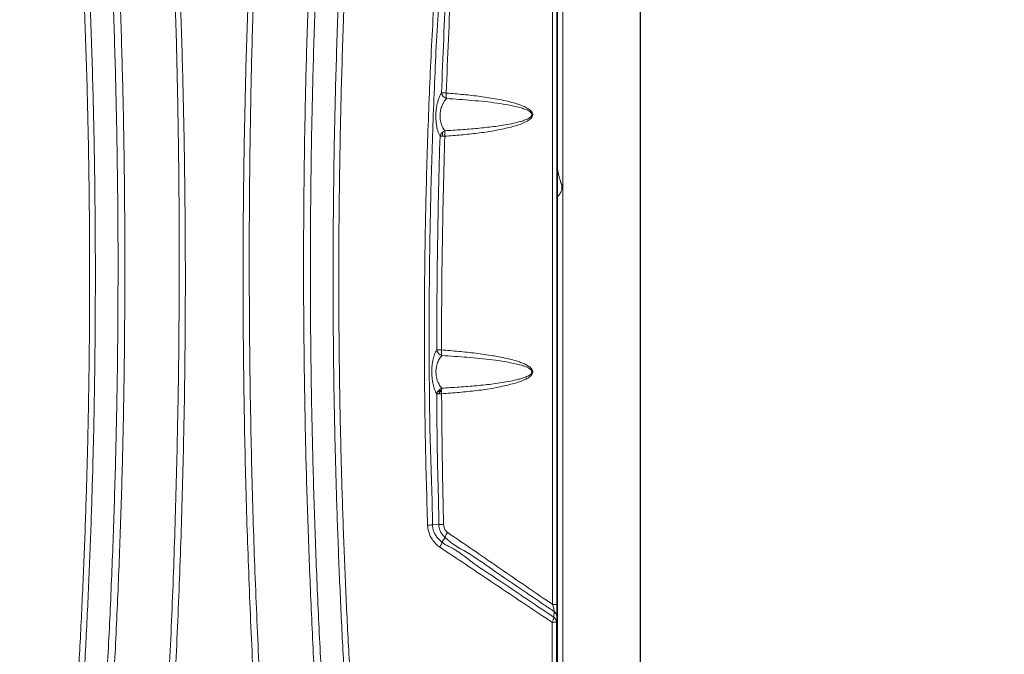
# Model space of a CAD drawing. Extents: x 174.9 to 189.1, y 264.8 to 276.8.
# Drawn here: x 177.3 to 178.7, y 268.8 to 269.7 of the extents above; entities that cross this region are included whole.
import ezdxf

# ---------------------------------------------------------------- set-up
doc = ezdxf.new("R2010")
doc.units = 0
doc.header["$LTSCALE"] = 8
doc.header["$MEASUREMENT"] = 0
doc.header["$PDSIZE"] = -1
doc.layers.get('0').update_dxf_attribs({"linetype": 'CONTINUOUS'})
doc.layers.get('Defpoints').update_dxf_attribs({"linetype": 'CONTINUOUS'})
doc.layers.add('DIM', color=7, linetype='CONTINUOUS')
doc.styles.add('SLDTEXTSTYLE0', font='TXT', dxfattribs={"width": 0.75})
doc.dimstyles.new('SLDDIMSTYLE1', dxfattribs={"dimtxt": 0.125, "dimasz": 0.156, "dimexe": 0, "dimexo": 0.0625, "dimgap": 0.03125, "dimtad": 0, "dimtih": 1, "dimtoh": 1, "dimdec": 1, "dimlfac": 24, "dimrnd": 1e-09, "dimzin": 12, "dimdsep": 46, "dimtxsty": 'SLDTEXTSTYLE0', "dimsah": 1, "dimcen": 0.09, "dimadec": 0, "dimazin": 3, "dimtfac": 1, "dimtdec": 3, "dimtmove": 0, "dimatfit": 0, "dimfxl": 1, "dimfrac": 2, "dimtolj": 1, "dimtzin": 12, "dimarcsym": 0})

# ---------------------------------------------------------------- blocks, each defined once
blk = doc.blocks.new('*D22')
at = {"layer": 'Defpoints', "color": 0}
for p in [(178.1106, 271.1314), (178.1106, 270.347), (178.2221, 267.7655)]:
    blk.add_point(p, dxfattribs=at)
at = {"layer": 'DIM', "color": 0, "lineweight": -2}
for p, q in [((177.8606, 271.1314), (177.6106, 271.1314)), ((178.1106, 270.4095), (178.1106, 271.1314)), ((178.2221, 271.1314), (178.1106, 271.1314)), ((178.2221, 267.828), (178.2221, 271.1314)), ((178.2221, 271.1314), (178.7221, 271.1314)), ((178.4721, 271.1314), (178.7221, 271.1314))]:
    blk.add_line(p, q, dxfattribs=at)
at = {"layer": 'DIM', "color": 0}
for points in [[(177.8606, 271.0897), (177.8606, 271.173), (178.1106, 271.1314)], [(178.4721, 271.173), (178.4721, 271.0897), (178.2221, 271.1314)]]:
    blk.add_solid(points, dxfattribs=at)
at = {"layer": 'DIM', "color": 0, "insert": (179.0502, 271.1939), "char_height": 0.125, "attachment_point": 2, "style": 'SLDTEXTSTYLE0'}
blk.add_mtext('\\A1;2.7 [68]', dxfattribs=at)

msp = doc.modelspace()

# ---------------------------------------------------------------- linework, layer by layer
at = {"color": 7, "linetype": 'Continuous', "lineweight": 15}
for p, q in [((178.1028, 270.7591), (178.1028, 268.4183)), ((178.1106, 268.0579), (178.1106, 270.347)), ((178.0956, 268.8615), (178.0956, 270.2694)), ((178.1019, 270.2694), (178.1019, 268.8615)), ((177.9379, 269.5388), (177.9379, 269.5331)), ((177.9411, 269.5362), (177.9409, 269.5362)), ((177.9409, 269.5352), (177.9409, 269.5362)), ((177.9409, 269.5352), (177.9411, 269.5352)), ((177.9366, 269.1669), (177.9311, 269.1669)), ((177.9366, 269.1683), (177.9322, 269.1683)), ((177.9363, 269.1669), (177.9363, 269.1683)), ((177.933, 269.1653), (177.933, 269.1636)), ((177.933, 269.1653), (177.934, 269.1653)), ((177.934, 269.1653), (177.934, 269.1636)), ((177.9326, 268.9759), (177.9235, 268.9756)), ((177.9235, 268.9756), (177.9235, 268.9756)), ((177.9326, 268.9759), (177.9326, 268.9759)), ((177.9417, 268.9576), (177.9373, 268.9512)), ((177.9417, 268.9576), (177.9417, 268.9576)), ((177.9373, 268.9512), (177.9373, 268.9512)), ((178.1019, 268.8615), (178.0956, 268.8615)), ((178.0976, 268.8429), (178.0979, 268.8512)), ((178.1017, 268.8442), (178.1014, 268.8359))]:
    msp.add_line(p, q, dxfattribs=at)
at = {"color": 7, "linetype": 'Continuous', "lineweight": 15, "elevation": 0, "flags": 128}
msp.add_lwpolyline([(177.9365, 269.2264), (177.9354, 269.2264), (177.9343, 269.2264), (177.9333, 269.2264), (177.9323, 269.2264), (177.9315, 269.2264), (177.9307, 269.2264), (177.9301, 269.2264), (177.9296, 269.2264)], dxfattribs=at)
at = {"color": 7, "linetype": 'Continuous', "lineweight": 15}
for centre, radius, start, end in [((177.9473, 269.5976), 0.0111, 191.8562, 250.9524), ((177.9574, 269.9829), 0.3881, 266.9143, 267.9224), ((177.9697, 269.5924), 0.0265, 174.3897, 191.5217), ((177.9451, 269.5305), 0.011, 107.9219, 165.2538), ((177.9553, 269.9997), 0.4669, 267.4332, 268.273), ((177.9677, 269.5356), 0.0265, 168.3366, 185.5553), ((177.9404, 269.2289), 0.011, 192.9231, 251.9144), ((177.963, 269.2239), 0.0266, 174.5645, 191.971), ((177.9406, 269.1611), 0.011, 108.1667, 167.2924), ((177.9631, 269.1661), 0.0266, 168.039, 185.4391), ((177.9506, 266.62), 2.5436, 90.3145, 90.4694), ((178.0832, 268.8439), 0.0144, 325.3221, 355.9455), ((178.0927, 268.8357), 0.00874, 1.3263, 55.4537), ((178.093, 268.844), 0.00874, 1.326, 55.496), ((178.0962, 268.9037), 0.068, 269.0495, 274.37)]:
    msp.add_arc(centre, radius, start, end, dxfattribs=at)
for points, knots in [([(177.3912, 268.4233), (177.3936, 268.451), (177.3987, 268.5096), (177.4056, 268.599), (177.4119, 268.6916), (177.4173, 268.7843), (177.4219, 268.8772), (177.4257, 268.9701), (177.4286, 269.0632), (177.4306, 269.1563), (177.4318, 269.2494), (177.4321, 269.3348), (177.4317, 269.4123), (177.4308, 269.496), (177.4288, 269.5936), (177.4252, 269.7051), (177.4205, 269.8166), (177.4145, 269.928), (177.4077, 270.033), (177.4003, 270.1318), (177.3925, 270.2243), (177.3834, 270.3225), (177.3727, 270.4265), (177.3602, 270.5362), (177.3467, 270.6456), (177.3367, 270.7184), (177.3317, 270.7548)], [0, 0, 0, 0, 0.035796, 0.075508, 0.115221, 0.154932, 0.1947, 0.234469, 0.274237, 0.314051, 0.353867, 0.393682, 0.423463, 0.453243, 0.50092, 0.548605, 0.596291, 0.643975, 0.691653, 0.731363, 0.771074, 0.810784, 0.858086, 0.905392, 0.952698, 1, 1, 1, 1]), ([(177.3407, 270.7558), (177.3457, 270.7194), (177.3557, 270.6466), (177.3692, 270.537), (177.3817, 270.4273), (177.3923, 270.3232), (177.4013, 270.2249), (177.409, 270.1323), (177.4163, 270.0335), (177.423, 269.9284), (177.4289, 269.8169), (177.4336, 269.7054), (177.4371, 269.5938), (177.439, 269.4961), (177.44, 269.4124), (177.4403, 269.3348), (177.44, 269.2494), (177.4388, 269.1562), (177.4368, 269.063), (177.4339, 268.9699), (177.4301, 268.8769), (177.4256, 268.784), (177.4201, 268.6912), (177.4139, 268.5986), (177.407, 268.5091), (177.4019, 268.4505), (177.3995, 268.4227)], [0, 0, 0, 0, 0.047304, 0.094612, 0.141919, 0.189223, 0.228934, 0.268646, 0.308357, 0.356034, 0.403718, 0.451405, 0.499089, 0.546766, 0.576546, 0.606326, 0.646139, 0.685954, 0.725768, 0.765535, 0.805303, 0.84507, 0.884781, 0.924493, 0.964204, 1, 1, 1, 1]), ([(177.4329, 268.4221), (177.4353, 268.4507), (177.4403, 268.5101), (177.447, 268.6003), (177.453, 268.6927), (177.4586, 268.7915), (177.4636, 268.8966), (177.4676, 269.008), (177.4706, 269.1195), (177.4723, 269.2311), (177.4728, 269.3286), (177.4726, 269.4122), (177.4717, 269.4957), (177.4699, 269.5932), (177.4667, 269.7045), (177.4623, 269.8158), (177.4568, 269.9269), (177.4504, 270.0318), (177.4436, 270.1304), (177.4364, 270.2227), (177.4278, 270.3212), (177.4178, 270.4257), (177.406, 270.5362), (177.3933, 270.6465), (177.3838, 270.7199), (177.3791, 270.7566)], [0, 0, 0, 0, 0.03686, 0.076451, 0.116044, 0.155636, 0.203238, 0.250846, 0.298457, 0.346066, 0.393667, 0.423357, 0.453046, 0.50058, 0.548121, 0.595663, 0.643204, 0.690738, 0.730329, 0.769922, 0.809514, 0.857134, 0.904757, 0.952381, 1, 1, 1, 1]), ([(177.3911, 270.7553), (177.3957, 270.7188), (177.405, 270.6458), (177.4176, 270.536), (177.4291, 270.426), (177.439, 270.3218), (177.4473, 270.2235), (177.4544, 270.1311), (177.4611, 270.0324), (177.4672, 269.9274), (177.4726, 269.8161), (177.4768, 269.7048), (177.4799, 269.5934), (177.4816, 269.4958), (177.4824, 269.4123), (177.4826, 269.3286), (177.4821, 269.231), (177.4804, 269.1194), (177.4775, 269.0078), (177.4735, 268.8963), (177.4686, 268.7911), (177.4632, 268.6922), (177.4572, 268.5997), (177.4508, 268.5099), (177.4459, 268.451), (177.4436, 268.4228)], [0, 0, 0, 0, 0.047432, 0.094869, 0.142305, 0.189737, 0.229398, 0.26906, 0.30872, 0.356334, 0.403954, 0.451577, 0.499197, 0.546811, 0.57655, 0.606288, 0.653969, 0.701656, 0.749345, 0.797032, 0.844713, 0.884371, 0.924031, 0.963689, 1, 1, 1, 1]), ([(177.7777, 268.4228), (177.7753, 268.451), (177.7705, 268.5099), (177.764, 268.5997), (177.7581, 268.6922), (177.7526, 268.7911), (177.7478, 268.8963), (177.7438, 269.0078), (177.7409, 269.1194), (177.7392, 269.231), (177.7386, 269.3286), (177.7389, 269.4123), (177.7396, 269.4958), (177.7414, 269.5934), (177.7444, 269.7048), (177.7487, 269.8161), (177.754, 269.9274), (177.7602, 270.0324), (177.7668, 270.1311), (177.7739, 270.2235), (177.7818, 270.3158), (177.7904, 270.4079), (177.7998, 270.5), (177.8096, 270.5885), (177.8197, 270.6737), (177.8267, 270.7281), (177.8302, 270.7553)], [0, 0, 0, 0, 0.036311, 0.07597, 0.115629, 0.155287, 0.202968, 0.250655, 0.298344, 0.346031, 0.393711, 0.42345, 0.453189, 0.500802, 0.548423, 0.596045, 0.643666, 0.691279, 0.73094, 0.770601, 0.810262, 0.849924, 0.889587, 0.929248, 0.964624, 1, 1, 1, 1]), ([(177.8421, 270.7566), (177.8386, 270.729), (177.8314, 270.6737), (177.8211, 270.5878), (177.8112, 270.4989), (177.8017, 270.407), (177.7929, 270.3149), (177.7849, 270.2227), (177.7777, 270.1304), (177.7708, 270.0318), (177.7645, 269.9269), (177.759, 269.8158), (177.7546, 269.7045), (177.7513, 269.5932), (177.7495, 269.4957), (177.7487, 269.4122), (177.7484, 269.3286), (177.7489, 269.2311), (177.7507, 269.1195), (177.7536, 269.008), (177.7577, 268.8966), (177.7626, 268.7915), (177.7682, 268.6927), (177.7743, 268.6003), (177.7809, 268.5101), (177.7859, 268.4507), (177.7883, 268.4221)], [0, 0, 0, 0, 0.0358544, 0.0717088, 0.111301, 0.1508943, 0.1904865, 0.2300783, 0.2696713, 0.3092631, 0.3567968, 0.4043373, 0.4518799, 0.4994202, 0.5469538, 0.5766433, 0.6063329, 0.6539345, 0.7015428, 0.7491535, 0.796762, 0.8443636, 0.8839553, 0.9235483, 0.96314, 1, 1, 1, 1]), ([(177.8217, 268.4227), (177.8193, 268.4505), (177.8142, 268.5091), (177.8074, 268.5986), (177.8011, 268.6912), (177.7957, 268.784), (177.7911, 268.8769), (177.7874, 268.9699), (177.7845, 269.063), (177.7824, 269.1562), (177.7813, 269.2494), (177.7809, 269.3348), (177.7813, 269.4124), (177.7822, 269.4961), (177.7842, 269.5938), (177.7876, 269.7054), (177.7923, 269.8169), (177.7982, 269.9284), (177.8049, 270.0335), (177.8122, 270.1323), (177.8199, 270.2249), (177.8284, 270.3173), (177.8378, 270.4096), (177.8479, 270.5018), (177.8585, 270.5902), (177.8694, 270.6749), (177.8768, 270.7288), (177.8805, 270.7558)], [0, 0, 0, 0, 0.035796, 0.075507, 0.115219, 0.15493, 0.194697, 0.234465, 0.274232, 0.314046, 0.353861, 0.393674, 0.423454, 0.453234, 0.500911, 0.548595, 0.596281, 0.643965, 0.691643, 0.731353, 0.771065, 0.810776, 0.850486, 0.890198, 0.929908, 0.964954, 1, 1, 1, 1]), ([(177.8896, 270.7548), (177.8858, 270.7279), (177.8784, 270.674), (177.8676, 270.5893), (177.857, 270.501), (177.8467, 270.4089), (177.8373, 270.3166), (177.8287, 270.2243), (177.821, 270.1318), (177.8136, 270.033), (177.8068, 269.928), (177.8008, 269.8166), (177.796, 269.7051), (177.7925, 269.5936), (177.7905, 269.496), (177.7895, 269.4123), (177.7891, 269.3348), (177.7894, 269.2494), (177.7906, 269.1563), (177.7927, 269.0632), (177.7956, 268.9701), (177.7993, 268.8772), (177.8039, 268.7843), (177.8094, 268.6916), (177.8157, 268.599), (177.8225, 268.5096), (177.8276, 268.451), (177.83, 268.4233)], [0, 0, 0, 0, 0.035045, 0.070089, 0.109798, 0.149508, 0.189217, 0.228927, 0.268638, 0.308347, 0.356025, 0.403709, 0.451396, 0.49908, 0.546757, 0.576538, 0.606318, 0.646133, 0.685949, 0.725763, 0.765531, 0.8053, 0.845068, 0.884779, 0.924492, 0.964203, 1, 1, 1, 1]), ([(177.5241, 268.4233), (177.5276, 268.4693), (177.5345, 268.5614), (177.5429, 268.6997), (177.5497, 268.8382), (177.5548, 268.9769), (177.5581, 269.1072), (177.56, 269.2291), (177.5606, 269.3427), (177.5602, 269.4565), (177.5587, 269.5704), (177.5561, 269.6843), (177.5524, 269.798), (177.5477, 269.9115), (177.5418, 270.0249), (177.5348, 270.1381), (177.5289, 270.2203), (177.5255, 270.2648), (177.5249, 270.2716)], [0, 0, 0, 0, 0.074945, 0.149904, 0.224867, 0.299826, 0.374772, 0.436095, 0.497419, 0.558933, 0.620452, 0.68197, 0.743484, 0.80485, 0.866221, 0.927591, 0.988957, 1, 1, 1, 1]), ([(177.5304, 270.2711), (177.5309, 270.2646), (177.5345, 270.2205), (177.5406, 270.1386), (177.548, 270.0253), (177.5543, 269.9119), (177.5596, 269.7983), (177.5638, 269.6845), (177.5668, 269.5706), (177.5687, 269.4566), (177.5694, 269.3428), (177.569, 269.229), (177.5672, 269.107), (177.5639, 268.9767), (177.5587, 268.838), (177.5518, 268.6995), (177.5434, 268.5612), (177.5365, 268.4691), (177.533, 268.4231)], [0, 0, 0, 0, 0.010527, 0.071932, 0.133341, 0.19475, 0.256154, 0.31772, 0.379292, 0.440863, 0.502428, 0.563811, 0.625193, 0.700145, 0.77511, 0.850081, 0.925047, 1, 1, 1, 1]), ([(177.6883, 268.4231), (177.6848, 268.4691), (177.6779, 268.5612), (177.6695, 268.6995), (177.6626, 268.838), (177.6573, 268.9766), (177.654, 269.107), (177.6523, 269.229), (177.6518, 269.3428), (177.6525, 269.4567), (177.6544, 269.5707), (177.6575, 269.6846), (177.6616, 269.7984), (177.6669, 269.912), (177.6733, 270.0254), (177.6807, 270.1388), (177.6868, 270.2206), (177.6903, 270.2647), (177.6908, 270.2711)], [0, 0, 0, 0, 0.074947, 0.149907, 0.224871, 0.29983, 0.374776, 0.436174, 0.497571, 0.559153, 0.620739, 0.682326, 0.743908, 0.805328, 0.866752, 0.928177, 0.989597, 1, 1, 1, 1]), ([(177.6963, 270.2716), (177.6958, 270.2649), (177.6923, 270.2205), (177.6864, 270.1383), (177.6794, 270.025), (177.6736, 269.9117), (177.6688, 269.7981), (177.6652, 269.6843), (177.6626, 269.5705), (177.6611, 269.4566), (177.6607, 269.3427), (177.6613, 269.2291), (177.6631, 269.1071), (177.6664, 268.9768), (177.6716, 268.8382), (177.6784, 268.6997), (177.6867, 268.5614), (177.6937, 268.4693), (177.6972, 268.4233)], [0, 0, 0, 0, 0.010919, 0.0723, 0.133686, 0.195072, 0.256453, 0.317983, 0.379517, 0.441052, 0.502581, 0.56392, 0.625259, 0.700198, 0.775151, 0.850109, 0.925061, 1, 1, 1, 1]), ([(177.9166, 268.9752), (177.9154, 269.0151), (177.9131, 269.0948), (177.9117, 269.2152), (177.9121, 269.3363), (177.9143, 269.4579), (177.9182, 269.5794), (177.924, 269.7006), (177.9315, 269.8215), (177.9409, 269.9421), (177.9519, 270.0623), (177.9606, 270.1421), (177.965, 270.1819)], [0, 0, 0, 0, 0.099028, 0.198056, 0.298617, 0.399188, 0.499749, 0.599981, 0.70022, 0.800452, 0.900226, 1, 1, 1, 1]), ([(177.9716, 270.1808), (177.9716, 270.1808), (177.9356, 270.1808), (177.9731, 270.0427), (177.9436, 269.9462), (177.9393, 269.8194), (177.9305, 269.7004), (177.9251, 269.5789), (177.9211, 269.4577), (177.9189, 269.3362), (177.9188, 269.2153), (177.9195, 269.0951), (177.9235, 269.0155), (177.9235, 268.9756), (177.9235, 268.9756)], [0, 0, 0, 0, 0, 0.099783, 0.199565, 0.299797, 0.400037, 0.500269, 0.600825, 0.70139, 0.801947, 0.900973, 1, 1, 1, 1, 1]), ([(177.9365, 269.5953), (177.9375, 269.6211), (177.9395, 269.6726), (177.9433, 269.7498), (177.9475, 269.827), (177.9509, 269.8785), (177.9526, 269.9042)], [0, 0, 0, 0, 0.2499674, 0.4999347, 0.7499676, 1, 1, 1, 1]), ([(177.9593, 269.9036), (177.9576, 269.8779), (177.9543, 269.8265), (177.95, 269.7494), (177.9463, 269.6722), (177.9443, 269.6207), (177.9433, 269.595)], [0, 0, 0, 0, 0.249967, 0.499935, 0.749967, 1, 1, 1, 1]), ([(177.9344, 269.5333), (177.9338, 269.5345), (177.9326, 269.5368), (177.9311, 269.541), (177.93, 269.5454), (177.9292, 269.5499), (177.9286, 269.5547), (177.9284, 269.5598), (177.9284, 269.565), (177.9288, 269.5706), (177.9297, 269.5764), (177.931, 269.5823), (177.9326, 269.5875), (177.9345, 269.5919), (177.9358, 269.5942), (177.9365, 269.5953)], [0, 0, 0, 0, 0.0856444, 0.1712147, 0.2385615, 0.3058677, 0.3722321, 0.4385683, 0.5049651, 0.571371, 0.6564418, 0.741619, 0.8296592, 0.9177916, 1, 1, 1, 1]), ([(177.9433, 269.595), (177.9515, 269.5943), (177.968, 269.593), (177.9924, 269.5902), (178.0126, 269.587), (178.0286, 269.5839), (178.0404, 269.581), (178.0505, 269.5777), (178.0576, 269.5745), (178.0619, 269.572), (178.0647, 269.5698), (178.0665, 269.5674), (178.0674, 269.5652), (178.0674, 269.5632), (178.0667, 269.561), (178.065, 269.5587), (178.0623, 269.5565), (178.0577, 269.5537), (178.0512, 269.5507), (178.0428, 269.5479), (178.0296, 269.5445), (178.0115, 269.5407), (177.9883, 269.5373), (177.9649, 269.5349), (177.9491, 269.5336), (177.9412, 269.533)], [0, 0, 0, 0, 0.092619, 0.185253, 0.277828, 0.324281, 0.370738, 0.417089, 0.445308, 0.459583, 0.473799, 0.484712, 0.492098, 0.499548, 0.506031, 0.516967, 0.530745, 0.544586, 0.578197, 0.611969, 0.645742, 0.734184, 0.822745, 0.911413, 1, 1, 1, 1]), ([(177.9437, 269.5871), (177.943, 269.5863), (177.9414, 269.5846), (177.9392, 269.5813), (177.9375, 269.5778), (177.9362, 269.5743), (177.9354, 269.5713), (177.9348, 269.568), (177.9344, 269.5645), (177.9344, 269.5607), (177.9347, 269.5569), (177.9354, 269.5533), (177.9364, 269.5499), (177.9377, 269.5466), (177.9395, 269.5435), (177.9409, 269.5418), (177.9417, 269.541)], [0, 0, 0, 0, 0.086954, 0.177472, 0.267842, 0.328358, 0.388818, 0.434714, 0.497955, 0.561174, 0.624919, 0.688727, 0.755623, 0.822596, 0.911242, 1, 1, 1, 1]), ([(177.9417, 269.541), (177.9494, 269.5414), (177.9649, 269.5424), (177.988, 269.5443), (178.0109, 269.5467), (178.0303, 269.5496), (178.044, 269.5525), (178.0521, 269.5548), (178.0572, 269.5566), (178.0611, 269.5584), (178.0637, 269.56), (178.0654, 269.5617), (178.0661, 269.5632), (178.0662, 269.5642), (178.066, 269.5653), (178.0652, 269.5667), (178.0634, 269.5684), (178.0607, 269.57), (178.0565, 269.5719), (178.0504, 269.5739), (178.0425, 269.576), (178.0309, 269.5784), (178.0162, 269.5807), (177.9983, 269.5828), (177.9742, 269.5851), (177.9559, 269.5863), (177.9437, 269.5871)], [0, 0, 0, 0, 0.089878, 0.179754, 0.270004, 0.360225, 0.410327, 0.435576, 0.460798, 0.473686, 0.486753, 0.496168, 0.501309, 0.505099, 0.507034, 0.512949, 0.522452, 0.535768, 0.549352, 0.577055, 0.611946, 0.646851, 0.717058, 0.787706, 0.858359, 1, 1, 1, 1]), ([(177.9296, 269.2264), (177.9297, 269.252), (177.9299, 269.3031), (177.9308, 269.3799), (177.9322, 269.4566), (177.9337, 269.5077), (177.9344, 269.5333)], [0, 0, 0, 0, 0.24997, 0.49994, 0.74997, 1, 1, 1, 1]), ([(177.9412, 269.533), (177.9405, 269.5075), (177.9391, 269.4564), (177.9377, 269.3798), (177.9367, 269.3031), (177.9366, 269.252), (177.9365, 269.2264)], [0, 0, 0, 0, 0.24997, 0.499941, 0.749971, 1, 1, 1, 1]), ([(178.1028, 269.4463), (178.103, 269.4465), (178.1036, 269.4471), (178.1043, 269.448), (178.1049, 269.4486), (178.1053, 269.4491), (178.1056, 269.4496), (178.1063, 269.4505), (178.1072, 269.4519), (178.1082, 269.4538), (178.1089, 269.456), (178.1092, 269.4579), (178.1093, 269.4597), (178.1092, 269.4613), (178.109, 269.4627), (178.1086, 269.4643), (178.108, 269.4658), (178.1076, 269.4669), (178.1071, 269.4686), (178.106, 269.4721), (178.1047, 269.4767), (178.1036, 269.4816), (178.103, 269.4847), (178.1028, 269.4858)], [0, 0, 0, 0, 0.025258, 0.073878, 0.116945, 0.155412, 0.190145, 0.208103, 0.228565, 0.293454, 0.331451, 0.363758, 0.391951, 0.417632, 0.439873, 0.461294, 0.508629, 0.575242, 0.64841, 0.721759, 0.832041, 0.944684, 1, 1, 1, 1]), ([(177.9298, 269.1635), (177.9292, 269.1645), (177.9281, 269.1664), (177.9265, 269.1701), (177.9251, 269.1746), (177.9239, 269.1798), (177.923, 269.1857), (177.9225, 269.1923), (177.9225, 269.199), (177.923, 269.2053), (177.9239, 269.2105), (177.925, 269.2153), (177.9263, 269.2196), (177.9279, 269.2234), (177.9291, 269.2254), (177.9296, 269.2264)], [0, 0, 0, 0, 0.071614, 0.143196, 0.222483, 0.301693, 0.381639, 0.461514, 0.558984, 0.63158, 0.704227, 0.776369, 0.848565, 0.924262, 1, 1, 1, 1]), ([(177.9365, 269.2264), (177.9448, 269.2258), (177.9612, 269.2245), (177.9857, 269.2219), (178.008, 269.2187), (178.028, 269.2151), (178.0418, 269.2115), (178.0514, 269.2082), (178.0571, 269.2058), (178.0615, 269.2032), (178.0647, 269.2006), (178.0665, 269.1984), (178.0674, 269.1962), (178.0674, 269.1942), (178.0667, 269.192), (178.0651, 269.1898), (178.0626, 269.1876), (178.0582, 269.1849), (178.0521, 269.182), (178.0442, 269.1793), (178.0308, 269.1757), (178.0118, 269.1716), (177.987, 269.168), (177.962, 269.1655), (177.9451, 269.1642), (177.9367, 269.1636)], [0, 0, 0, 0, 0.088815, 0.177644, 0.266428, 0.333137, 0.399781, 0.422233, 0.444686, 0.466994, 0.478158, 0.489409, 0.496289, 0.503225, 0.509444, 0.519697, 0.532374, 0.545107, 0.575505, 0.60605, 0.636594, 0.727293, 0.818138, 0.909117, 1, 1, 1, 1]), ([(177.937, 269.2184), (177.9363, 269.2176), (177.9349, 269.2161), (177.9331, 269.2133), (177.9315, 269.2102), (177.9302, 269.2066), (177.9292, 269.2027), (177.9286, 269.198), (177.9285, 269.1934), (177.929, 269.1891), (177.9296, 269.1861), (177.9304, 269.183), (177.9316, 269.1798), (177.9333, 269.1765), (177.9352, 269.1737), (177.9365, 269.1723), (177.9371, 269.1716)], [0, 0, 0, 0, 0.079102, 0.158145, 0.230737, 0.303238, 0.373495, 0.44365, 0.536282, 0.595205, 0.654173, 0.690662, 0.770365, 0.850198, 0.925077, 1, 1, 1, 1]), ([(177.9371, 269.1716), (177.9454, 269.1721), (177.962, 269.1731), (177.9867, 269.1751), (178.0113, 269.1776), (178.0314, 269.1807), (178.0452, 269.1838), (178.0529, 269.1859), (178.0576, 269.1877), (178.0614, 269.1895), (178.0638, 269.191), (178.0655, 269.1927), (178.0661, 269.1942), (178.0662, 269.1952), (178.066, 269.1962), (178.0652, 269.1976), (178.0635, 269.1992), (178.0607, 269.2009), (178.0573, 269.2025), (178.0518, 269.2044), (178.0419, 269.2071), (178.0273, 269.2099), (178.0096, 269.2124), (177.9917, 269.2144), (177.9675, 269.2166), (177.9492, 269.2177), (177.937, 269.2184)], [0, 0, 0, 0, 0.092094, 0.184184, 0.276712, 0.369199, 0.4144, 0.437184, 0.459945, 0.471755, 0.483734, 0.49252, 0.497431, 0.50105, 0.502754, 0.508261, 0.518069, 0.52841, 0.544725, 0.561065, 0.594282, 0.661376, 0.728705, 0.796457, 0.864211, 1, 1, 1, 1]), ([(177.9326, 268.9759), (177.9326, 268.9759), (177.9326, 269.0072), (177.9302, 269.0697), (177.9299, 269.1323), (177.9298, 269.1635)], [0, 0, 0, 0, 0.000001, 0.499977, 1, 1, 1, 1]), ([(177.9367, 269.1636), (177.9369, 269.1323), (177.9374, 269.0698), (177.9388, 269.0073), (177.9395, 268.9761)], [0, 0, 0, 0, 0.499977, 1, 1, 1, 1]), ([(177.9235, 268.9756), (177.923, 268.9755), (177.9221, 268.9754), (177.9198, 268.9753), (177.9179, 268.9752), (177.9169, 268.9752), (177.9166, 268.9752)], [0, 0, 0, 0, 0.3416635, 0.6833257, 0.8985995, 1, 1, 1, 1]), ([(177.934, 268.9437), (177.9326, 268.9447), (177.9294, 268.9471), (177.925, 268.9518), (177.9211, 268.9576), (177.9185, 268.9638), (177.917, 268.9697), (177.9167, 268.9735), (177.9166, 268.9752)], [0, 0, 0, 0, 0.136145, 0.328149, 0.520115, 0.694817, 0.869499, 1, 1, 1, 1]), ([(177.9235, 268.9756), (177.9235, 268.9756), (177.9235, 268.9743), (177.9239, 268.9713), (177.925, 268.9667), (177.9272, 268.9619), (177.9302, 268.9572), (177.9339, 268.9542), (177.9361, 268.9512), (177.9373, 268.9512), (177.9373, 268.9512)], [0, 0, 0, 0, 0.000003, 0.130586, 0.305354, 0.480151, 0.672303, 0.8645, 0.999997, 1, 1, 1, 1]), ([(177.9326, 268.9759), (177.9331, 268.9759), (177.934, 268.9759), (177.9365, 268.976), (177.9384, 268.976), (177.9394, 268.9761), (177.9395, 268.9761)], [0, 0, 0, 0, 0.345391, 0.690784, 0.967089, 1, 1, 1, 1]), ([(177.9417, 268.9576), (177.9404, 268.9588), (177.9381, 268.9608), (177.9357, 268.9643), (177.934, 268.9679), (177.9329, 268.9718), (177.9326, 268.9745), (177.9326, 268.9759), (177.9326, 268.9759)], [0, 0, 0, 0, 0.246163, 0.428207, 0.610247, 0.805124, 0.999995, 1, 1, 1, 1]), ([(177.9395, 268.9761), (177.9397, 268.9743), (177.9401, 268.971), (177.9424, 268.9671), (177.9444, 268.9654), (177.9452, 268.9647)], [0, 0, 0, 0, 0.395698, 0.762586, 1, 1, 1, 1]), ([(177.9417, 268.9576), (177.9418, 268.9581), (177.942, 268.9592), (177.9432, 268.9616), (177.9443, 268.9635), (177.9451, 268.9645), (177.9452, 268.9647), (177.9452, 268.9647)], [0, 0, 0, 0, 0.3155439, 0.6310812, 0.9466688, 0.9887534, 1, 1, 1, 1]), ([(178.0979, 268.8512), (178.0934, 268.8543), (178.0772, 268.8652), (178.0493, 268.8843), (178.0136, 268.9082), (177.9787, 268.9339), (177.9521, 268.9472), (177.9417, 268.9576), (177.9417, 268.9576)], [0, 0, 0, 0, 0.088286, 0.314601, 0.540917, 0.770458, 0.999999, 1, 1, 1, 1]), ([(177.9452, 268.9647), (177.9455, 268.9645), (177.9577, 268.9561), (177.9816, 268.9397), (178.0169, 268.9154), (178.052, 268.8913), (178.0782, 268.8734), (178.0927, 268.8635), (178.0956, 268.8615)], [0, 0, 0, 0, 0.0063361, 0.2399458, 0.4735554, 0.7074582, 0.9413606, 1, 1, 1, 1]), ([(177.9373, 268.9512), (177.9372, 268.9506), (177.9371, 268.9496), (177.936, 268.9471), (177.9349, 268.9452), (177.9342, 268.944), (177.934, 268.9438), (177.934, 268.9437)], [0, 0, 0, 0, 0.308041, 0.616084, 0.924127, 0.968662, 1, 1, 1, 1]), ([(178.0951, 268.8357), (178.0922, 268.8377), (178.0776, 268.8475), (178.0511, 268.8652), (178.0156, 268.889), (177.9799, 268.9129), (177.9526, 268.9312), (177.9373, 268.9415), (177.934, 268.9437)], [0, 0, 0, 0, 0.0550231, 0.275983, 0.4969423, 0.7179437, 0.9389443, 1, 1, 1, 1]), ([(177.9373, 268.9512), (177.9373, 268.9512), (177.9373, 268.9512), (177.9373, 268.9512), (177.9373, 268.9512)], [0, 0, 0, 0, 0.1138688, 1, 1, 1, 1]), ([(177.9373, 268.9512), (177.9373, 268.9512), (177.9398, 268.9479), (177.9574, 268.9404), (177.9824, 268.9196), (178.0187, 268.8965), (178.0538, 268.8724), (178.0802, 268.8547), (178.0947, 268.8448), (178.0976, 268.8429)], [0, 0, 0, 0, 0.0000006, 0.060922, 0.2819339, 0.5029467, 0.7239532, 0.9449603, 1, 1, 1, 1]), ([(178.0979, 268.8512), (178.098, 268.8515), (178.098, 268.852), (178.0978, 268.8533), (178.0974, 268.8555), (178.0966, 268.8585), (178.0959, 268.8605), (178.0956, 268.8615)], [0, 0, 0, 0, 0.169486, 0.224621, 0.466402, 0.753176, 1, 1, 1, 1]), ([(178.1019, 268.8615), (178.1019, 268.86), (178.1019, 268.8566), (178.1019, 268.8516), (178.1018, 268.847), (178.1018, 268.8451), (178.1017, 268.8442)], [0, 0, 0, 0, 0.214501, 0.485421, 0.742439, 1, 1, 1, 1]), ([(178.095, 268.4255), (178.095, 268.432), (178.095, 268.4648), (178.095, 268.5496), (178.0951, 268.6797), (178.0951, 268.7837), (178.0951, 268.8357)], [0, 0, 0, 0, 0.047963, 0.239815, 0.6199, 1, 1, 1, 1]), ([(178.1014, 268.8359), (178.1014, 268.7675), (178.1015, 268.6308), (178.1016, 268.4941), (178.1016, 268.4258)], [0, 0, 0, 0, 0.499982, 1, 1, 1, 1])]:
    msp.add_open_spline(points, degree=3, knots=knots, dxfattribs=at)

# ---------------------------------------------------------------- dimensions: what is measured, and where the dimension line sits
at = {"layer": 'DIM'}
dim = msp.add_linear_dim(base=(178.1106, 271.1314), p1=(178.2221, 267.7655), p2=(178.1106, 270.347), dimstyle='SLDDIMSTYLE1', override={"dimasz": 0.25}, dxfattribs=at)
dim.commit()
dim.dimension.update_dxf_attribs({"geometry": '*D22', "text_midpoint": (179.0502, 271.1314), "dimtype": 160})

doc.saveas('drawing.dxf')
